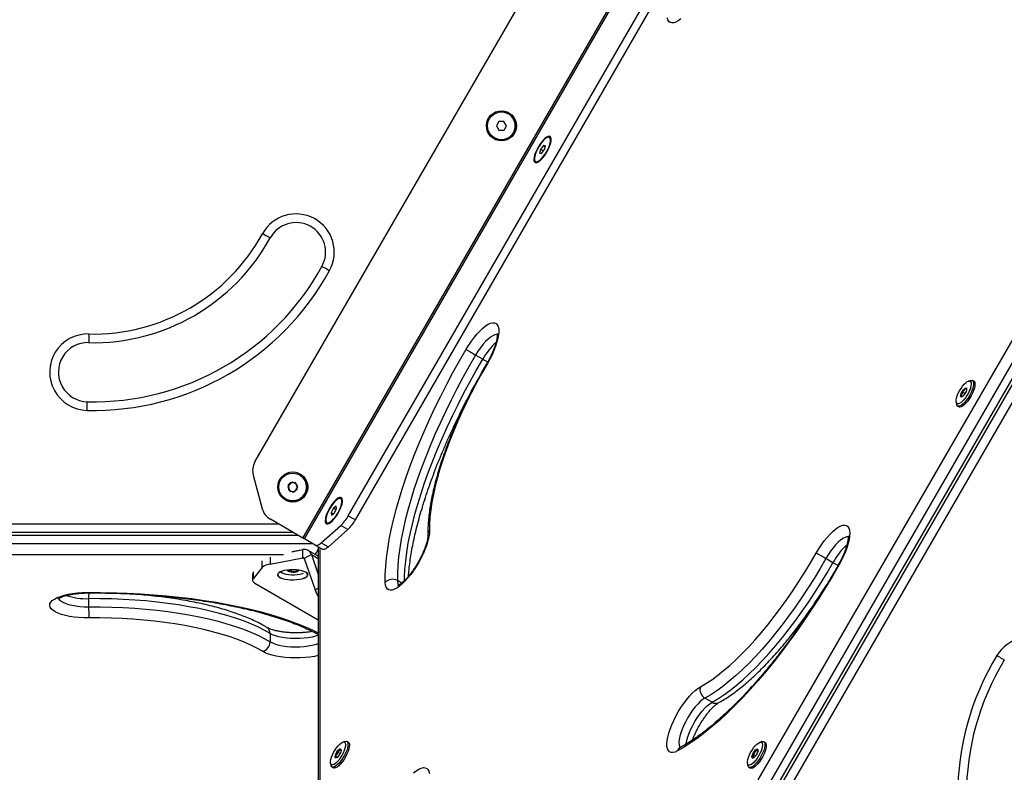
# Model space of a CAD drawing. Units: millimetres. Extents: x 0 to 7291, y 0 to 6716.
# Drawn here: x 2701 to 3267, y 3297 to 3730 of the extents above; entities that cross this region are included whole.
import ezdxf

# ---------------------------------------------------------------- set-up
doc = ezdxf.new("R2010")
doc.units = ezdxf.units.MM

msp = doc.modelspace()

# ---------------------------------------------------------------- linework, layer by layer
at = {"color": 7, "linetype": 'Continuous', "lineweight": 25, "ltscale": 50}
for p, q in [((2836.37, 3475.88), (3074.73, 3888.73)), ((2863.93, 3432.09), (3126.43, 3886.76)), ((2864.75, 3431.62), (3127.25, 3886.28)), ((2890.03, 3444.9), (3128.39, 3857.75)), ((2894.11, 3442.54), (3132.47, 3855.39)), ((3125.78, 3292.91), (3377.89, 3729.58)), ((3384.86, 3728.89), (3129.86, 3287.22)), ((3133.94, 3284.86), (3388.94, 3726.53)), ((3135.43, 3284), (3390.43, 3725.67)), ((3393.32, 3720.67), (3141.21, 3284)), ((2982.09, 3676.22), (2982.09, 3676.22)), ((2976.61, 3671.78), (2975.2, 3669.26)), ((2976.61, 3671.78), (2975.2, 3669.26)), ((2975.2, 3669.26), (2976.67, 3666.78)), ((2975.2, 3669.26), (2975.2, 3669.26)), ((2975.2, 3669.26), (2976.67, 3666.78)), ((2979.5, 3671.81), (2976.61, 3671.78)), ((2979.5, 3671.81), (2976.61, 3671.78)), ((2976.61, 3671.78), (2976.61, 3671.78)), ((2980.97, 3669.33), (2979.5, 3671.81)), ((2979.56, 3666.81), (2980.97, 3669.33)), ((2976.67, 3666.78), (2979.56, 3666.81)), ((2974.09, 3662.37), (2974.09, 3662.37)), ((3002.26, 3657.89), (3000.62, 3655.7)), ((3003.34, 3657.85), (3002.26, 3657.89)), ((3003.21, 3657.34), (3002.26, 3657.89)), ((3002.77, 3655.63), (3003.34, 3657.85)), ((3006.07, 3662.37), (3005.7, 3662.59)), ((3006.68, 3661.18), (3006.63, 3661.45)), ((3000.62, 3655.7), (3000.05, 3653.48)), ((3000.05, 3653.48), (3001.13, 3653.44)), ((3002.16, 3654.81), (3000.62, 3655.7)), ((3001.13, 3653.44), (3002.77, 3655.63)), ((2997.7, 3648.73), (2998.07, 3648.52)), ((2999.15, 3648.49), (2999.41, 3648.58)), ((2967.33, 3535.05), (2963.25, 3537.4)), ((3247.78, 3522.77), (3246.59, 3522.37)), ((3249.74, 3522.27), (3248.92, 3522.74)), ((3244.65, 3515.23), (3243.05, 3516.16)), ((3245.58, 3517.66), (3244.71, 3518.16)), ((3239.58, 3510.22), (3239.83, 3509)), ((3240.42, 3508.02), (3241.24, 3507.55)), ((2835.37, 3468.29), (2840.55, 3448.97)), ((2856.61, 3463.93), (2855.2, 3461.41)), ((2855.2, 3461.41), (2856.67, 3458.93)), ((2857.87, 3464.33), (2855.48, 3462.7)), ((2855.48, 3462.7), (2855.7, 3459.82)), ((2855.7, 3459.82), (2858.31, 3458.57)), ((2856.2, 3459.73), (2856.32, 3459.52)), ((2859.5, 3463.96), (2856.61, 3463.93)), ((2860.47, 3463.08), (2857.87, 3464.33)), ((2858.31, 3458.57), (2860.69, 3460.2)), ((2860.97, 3461.48), (2859.5, 3463.96)), ((2859.56, 3458.97), (2860.97, 3461.48)), ((2860.69, 3460.2), (2860.47, 3463.08)), ((2856.67, 3458.93), (2859.56, 3458.97)), ((2886.07, 3454.53), (2885.7, 3454.74)), ((2881.46, 3449.19), (2880.15, 3446.65)), ((2883.01, 3450.36), (2881.46, 3449.19)), ((2882.92, 3448.35), (2881.46, 3449.19)), ((2881.93, 3446.44), (2883.24, 3448.98)), ((2883.24, 3448.98), (2883.01, 3450.36)), ((2886.68, 3453.34), (2886.63, 3453.61)), ((2886.68, 3453.24), (2886.64, 3453.54)), ((2863.93, 3432.09), (2845.21, 3442.9)), ((2880.15, 3446.65), (2880.39, 3445.27)), ((2881.32, 3445.97), (2880.15, 3446.65)), ((2880.39, 3445.27), (2881.93, 3446.44)), ((2890.03, 3444.9), (2894.11, 3442.54)), ((2874.49, 3429.38), (2885.65, 3439.27)), ((2877.7, 3440.89), (2878.07, 3440.67)), ((2889.73, 3436.91), (2878.58, 3427.02)), ((2879.15, 3440.65), (2879.41, 3440.74)), ((2889.73, 3436.91), (2885.65, 3439.27)), ((2858.33, 3435.33), (2363.33, 3435.33)), ((2870.99, 3428.02), (2864.75, 3431.62)), ((2857.64, 3424.22), (2863.89, 3425.42)), ((2857.81, 3424.27), (2863.93, 3425.44)), ((2863.89, 3420.7), (2863.89, 3425.42)), ((2875.07, 3425.66), (2870.99, 3428.02)), ((2872.75, 3427), (2872.75, 3144.03)), ((2874.49, 3429.38), (2878.58, 3427.02)), ((2845.17, 3417.11), (2863.89, 3420.7)), ((2868.79, 3422.59), (2864.7, 3420.23)), ((2864.7, 3420.23), (2870.95, 3402.22)), ((2866.91, 3424.95), (2866.89, 3424.96)), ((2872.75, 3421.62), (2866.93, 3424.98)), ((2868.79, 3422.59), (2872.75, 3411.16)), ((2868.83, 3422.61), (2872.75, 3411.3)), ((3168.72, 3417.89), (3164.64, 3420.25)), ((2840.51, 3415.09), (2835.33, 3408.66)), ((2834.99, 3411.71), (2834.99, 3407.8)), ((2857.09, 3413.79), (2857.09, 3412.53)), ((2859.96, 3413.74), (2859.96, 3412.61)), ((2836.33, 3406.13), (2872.75, 3385.11)), ((2740.73, 3397.21), (2740.73, 3392.49)), ((2845.06, 3377.13), (2845.06, 3372.41)), ((3099.17, 3337.58), (3095.08, 3339.94)), ((2888.05, 3315.08), (2886.87, 3314.68)), ((2890.01, 3314.59), (2889.19, 3315.06)), ((3127.78, 3314.92), (3126.59, 3314.52)), ((3129.74, 3314.42), (3128.92, 3314.9)), ((2883.57, 3305.88), (2882.58, 3306.45)), ((2885.2, 3308.04), (2883.61, 3308.95)), ((3124.26, 3306.78), (3122.72, 3307.67)), ((3125.49, 3309.32), (3124.31, 3310)), ((2879.86, 3302.53), (2880.11, 3301.3)), ((3119.58, 3302.37), (3119.83, 3301.15)), ((2880.7, 3300.33), (2881.52, 3299.86)), ((3120.42, 3300.17), (3121.24, 3299.7))]:
    msp.add_line(p, q, dxfattribs=at)
at = {"color": 1, "linetype": 'Continuous', "lineweight": 25, "ltscale": 50}
for p, q in [((2366.21, 3440.33), (2849.67, 3440.33)), ((2861.31, 3433.61), (2363.33, 3433.61)), ((2363.33, 3428.89), (2869.47, 3428.89)), ((2863.93, 3425.43), (2863.93, 3425.44)), ((2873.66, 3426.47), (2873.66, 3147.35)), ((2852.85, 3422.51), (2383.8, 3422.51)), ((2845.17, 3421.03), (2845.17, 3417.11)), ((2863.89, 3420.7), (2864.7, 3420.23)), ((2868.79, 3422.59), (2868.81, 3422.58)), ((2868.83, 3422.61), (2868.8, 3422.6)), ((2868.83, 3422.61), (2872.75, 3420.35)), ((2840.51, 3415.09), (2840.51, 3419.01)), ((2835.33, 3412.57), (2835.33, 3408.66)), ((2870.95, 3402.22), (2872.75, 3403.26)), ((2920.73, 3406.17), (2918.28, 3407.58))]:
    msp.add_line(p, q, dxfattribs=at)
at = {"color": 7, "linetype": 'Continuous', "lineweight": 25, "ltscale": 50, "flags": 128}
for points in [[(3081.31, 3730.79), (3079.8, 3729.75), (3078.4, 3729.03), (3077.13, 3728.62), (3076, 3728.55), (3075.05, 3728.81), (3074.28, 3729.4), (3073.71, 3730.3), (3073.35, 3731.51)], [(2999.2, 3657.1), (2998.38, 3655.57), (2997.7, 3654.03), (2997.18, 3652.57), (2996.84, 3651.23), (2996.7, 3650.07), (2996.77, 3649.14), (2997.04, 3648.48), (2997.5, 3648.11), (2998.13, 3648.05), (2998.91, 3648.3), (2999.8, 3648.86), (3000.77, 3649.69), (3001.78, 3650.77), (3002.78, 3652.04), (3003.74, 3653.47), (3004.62, 3654.99), (3005.37, 3656.53), (3005.98, 3658.04), (3006.41, 3659.45), (3006.64, 3660.7), (3006.68, 3661.75), (3006.51, 3662.55), (3006.14, 3663.07), (3005.59, 3663.29), (3004.88, 3663.19), (3004.04, 3662.78), (3003.11, 3662.09), (3002.12, 3661.13), (3001.11, 3659.94), (3000.12, 3658.58), (2999.2, 3657.1)], [(3005.23, 3662.72), (3004.51, 3662.57), (3003.66, 3662.11), (3002.71, 3661.34), (3001.72, 3660.31), (3000.72, 3659.06), (2999.78, 3657.65), (2998.92, 3656.15), (2998.19, 3654.62), (2997.63, 3653.15), (2997.25, 3651.79), (2997.08, 3650.61), (2997.13, 3649.67), (2997.4, 3649.01), (2997.86, 3648.66), (2998.5, 3648.64), (2999.29, 3648.94), (3000.2, 3649.57), (3001.17, 3650.47), (3002.17, 3651.62), (3003.15, 3652.96), (3004.06, 3654.42), (3004.86, 3655.94), (3005.51, 3657.45), (3005.98, 3658.88), (3006.25, 3660.15), (3006.31, 3661.22), (3006.15, 3662.02), (3005.79, 3662.53), (3005.23, 3662.72)], [(2845.06, 3604.76), (2844.98, 3604.81), (2844.73, 3604.94), (2844.32, 3605.16), (2843.78, 3605.46), (2843.11, 3605.83), (2842.35, 3606.24), (2841.53, 3606.69), (2840.68, 3607.16)], [(2874.88, 3588.42), (2874.96, 3588.38), (2875.21, 3588.24), (2875.62, 3588.02), (2876.16, 3587.72), (2876.83, 3587.36), (2877.59, 3586.94), (2878.41, 3586.49), (2879.26, 3586.02)], [(2957.78, 3540.69), (2959.29, 3543.13), (2960.87, 3545.46), (2962.51, 3547.64), (2964.17, 3549.62), (2965.82, 3551.39), (2967.45, 3552.9), (2969.01, 3554.13), (2970.48, 3555.07), (2971.84, 3555.68), (2973.06, 3555.98), (2974.13, 3555.93), (2975.02, 3555.56), (2975.72, 3554.87), (2976.22, 3553.86), (2976.51, 3552.55), (2976.58, 3550.98), (2976.44, 3549.15), (2976.08, 3547.11), (2975.51, 3544.9), (2974.74, 3542.54), (2973.79, 3540.07), (2972.66, 3537.55), (2971.39, 3535.01), (2969.99, 3532.5)], [(2740.84, 3549.52), (2740.82, 3548.55), (2740.8, 3547.61), (2740.78, 3546.74), (2740.76, 3545.99), (2740.75, 3545.37), (2740.74, 3544.9), (2740.73, 3544.62), (2740.73, 3544.52)], [(2911.31, 3406.54), (2911.32, 3411), (2911.55, 3415.7), (2912, 3420.64), (2912.67, 3425.8), (2913.56, 3431.18), (2914.66, 3436.75), (2915.97, 3442.51), (2917.5, 3448.44), (2919.22, 3454.53), (2921.15, 3460.76), (2923.28, 3467.11), (2925.59, 3473.57), (2928.09, 3480.13), (2930.77, 3486.77), (2933.63, 3493.47), (2936.64, 3500.21), (2939.82, 3506.98), (2943.15, 3513.77), (2946.61, 3520.55), (2950.21, 3527.3), (2953.94, 3534.02), (2957.78, 3540.69)], [(2963.25, 3537.4), (2959.53, 3530.95), (2955.93, 3524.45), (2952.44, 3517.91), (2949.09, 3511.35), (2945.87, 3504.78), (2942.8, 3498.23), (2939.87, 3491.7), (2937.11, 3485.22), (2934.52, 3478.8), (2932.1, 3472.45), (2929.86, 3466.2), (2927.8, 3460.05), (2925.94, 3454.02), (2924.27, 3448.13), (2922.79, 3442.39), (2921.52, 3436.82), (2920.46, 3431.42), (2919.6, 3426.22), (2918.95, 3421.22), (2918.51, 3416.44), (2918.29, 3411.89), (2918.28, 3407.58)], [(2969.99, 3532.5), (2966.81, 3526.97), (2963.74, 3521.39), (2960.8, 3515.78), (2957.99, 3510.15), (2955.32, 3504.54), (2952.8, 3498.94), (2950.44, 3493.39), (2948.24, 3487.9), (2946.22, 3482.48), (2944.38, 3477.17), (2942.72, 3471.97), (2941.26, 3466.9), (2939.99, 3461.98), (2938.93, 3457.22), (2938.07, 3452.64), (2937.41, 3448.26), (2936.97, 3444.09), (2936.73, 3440.15), (2936.71, 3436.44)], [(3241.51, 3516.8), (3242.35, 3518.18), (3243.26, 3519.46), (3244.2, 3520.57), (3245.12, 3521.45), (3245.98, 3522.08), (3246.74, 3522.41), (3247.37, 3522.44), (3247.83, 3522.16), (3248.11, 3521.58), (3248.19, 3520.74), (3248.06, 3519.67), (3247.74, 3518.42), (3247.24, 3517.05), (3246.58, 3515.62), (3245.79, 3514.2), (3244.91, 3512.86), (3243.98, 3511.67), (3243.05, 3510.66), (3242.15, 3509.9), (3241.34, 3509.42), (3240.64, 3509.24), (3240.09, 3509.37), (3239.72, 3509.8), (3239.54, 3510.51), (3239.56, 3511.47), (3239.79, 3512.64), (3240.2, 3513.96), (3240.78, 3515.37), (3241.51, 3516.8)], [(3247.78, 3522.77), (3247.78, 3522.77), (3248.5, 3522.87), (3249.06, 3522.65), (3249.42, 3522.11), (3249.58, 3521.27), (3249.52, 3520.18), (3249.25, 3518.87), (3248.78, 3517.42), (3248.13, 3515.87), (3247.33, 3514.31), (3246.41, 3512.79), (3245.42, 3511.38), (3244.39, 3510.15), (3243.38, 3509.15), (3242.42, 3508.42), (3241.56, 3507.99), (3240.84, 3507.89), (3240.29, 3508.11), (3239.92, 3508.65), (3239.83, 3509)], [(3249.74, 3522.27), (3249.87, 3522.18), (3250.24, 3521.63), (3250.39, 3520.8), (3250.33, 3519.71), (3250.06, 3518.4), (3249.59, 3516.95), (3248.94, 3515.4), (3248.14, 3513.84), (3247.23, 3512.32), (3246.23, 3510.91), (3245.21, 3509.68), (3244.19, 3508.68), (3243.24, 3507.95), (3242.38, 3507.52), (3241.66, 3507.42), (3241.24, 3507.55)], [(3244.79, 3515.47), (3244.24, 3514.6), (3243.64, 3513.88), (3243.06, 3513.39), (3242.58, 3513.21), (3242.26, 3513.34), (3242.12, 3513.77), (3242.2, 3514.46), (3242.48, 3515.31), (3242.92, 3516.23), (3243.47, 3517.1), (3244.07, 3517.82), (3244.65, 3518.31), (3245.13, 3518.5), (3245.45, 3518.36), (3245.59, 3517.93), (3245.51, 3517.24), (3245.23, 3516.39), (3244.79, 3515.47)], [(2739.85, 3505.53), (2739.88, 3506.51), (2739.9, 3507.45), (2739.92, 3508.31), (2739.93, 3509.07), (2739.95, 3509.69), (2739.96, 3510.15), (2739.96, 3510.44), (2739.97, 3510.53)], [(2879.2, 3449.26), (2878.38, 3447.72), (2877.7, 3446.19), (2877.18, 3444.72), (2876.84, 3443.38), (2876.7, 3442.22), (2876.77, 3441.29), (2877.04, 3440.63), (2877.5, 3440.26), (2878.13, 3440.2), (2878.91, 3440.46), (2879.8, 3441.01), (2880.77, 3441.84), (2881.78, 3442.92), (2882.78, 3444.2), (2883.74, 3445.62), (2884.62, 3447.14), (2885.37, 3448.68), (2885.98, 3450.19), (2886.41, 3451.6), (2886.64, 3452.86), (2886.68, 3453.91), (2886.51, 3454.71), (2886.14, 3455.22), (2885.59, 3455.44), (2884.88, 3455.34), (2884.04, 3454.94), (2883.11, 3454.24), (2882.12, 3453.28), (2881.11, 3452.1), (2880.12, 3450.74), (2879.2, 3449.26)], [(2886.27, 3453.75), (2886.02, 3454.43), (2885.57, 3454.81), (2884.94, 3454.85), (2884.15, 3454.57), (2883.26, 3453.97), (2882.28, 3453.08), (2881.29, 3451.94), (2880.31, 3450.62), (2879.39, 3449.16), (2878.59, 3447.64), (2877.92, 3446.13), (2877.44, 3444.69), (2877.15, 3443.41), (2877.08, 3442.33), (2877.22, 3441.5), (2877.57, 3440.97), (2878.12, 3440.76), (2878.83, 3440.88), (2879.67, 3441.33), (2880.61, 3442.08), (2881.6, 3443.09), (2882.6, 3444.33), (2883.55, 3445.73), (2884.42, 3447.23), (2885.16, 3448.75), (2885.73, 3450.24), (2886.12, 3451.6), (2886.3, 3452.79), (2886.27, 3453.75)], [(2886.64, 3453.54), (2886.39, 3454.22), (2886.07, 3454.53)], [(3159.06, 3423.34), (3160.53, 3425.81), (3162.09, 3428.19), (3163.71, 3430.42), (3165.37, 3432.48), (3167.03, 3434.32), (3168.66, 3435.92), (3170.25, 3437.25), (3171.75, 3438.29), (3173.16, 3439.02), (3174.43, 3439.42), (3175.55, 3439.49), (3176.51, 3439.24), (3177.28, 3438.65), (3177.84, 3437.75), (3178.2, 3436.54), (3178.35, 3435.05), (3178.28, 3433.31), (3177.99, 3431.34), (3177.49, 3429.18), (3176.79, 3426.87), (3175.9, 3424.43), (3174.83, 3421.93), (3173.61, 3419.39), (3172.25, 3416.87)], [(2864.75, 3431.62), (2864.69, 3431.65), (2864.62, 3431.69), (2864.53, 3431.74), (2864.43, 3431.8), (2864.32, 3431.87), (2864.19, 3431.94), (2864.06, 3432.02), (2863.93, 3432.09)], [(2936.71, 3436.44), (2936.64, 3434.69), (2936.35, 3432.73), (2935.85, 3430.57), (2935.15, 3428.25), (2934.26, 3425.82), (2933.19, 3423.31), (2931.97, 3420.78), (2930.61, 3418.25), (2929.13, 3415.78), (2927.57, 3413.41), (2925.95, 3411.18), (2924.29, 3409.12), (2922.63, 3407.27), (2921, 3405.67), (2919.41, 3404.34), (2917.91, 3403.3), (2916.51, 3402.58), (2915.23, 3402.17), (2914.11, 3402.1), (2913.15, 3402.36), (2912.39, 3402.95), (2911.82, 3403.85), (2911.46, 3405.06), (2911.31, 3406.54)], [(2870.99, 3428.02), (2871.29, 3427.9), (2871.65, 3427.86), (2872.04, 3427.91), (2872.47, 3428.04), (2872.94, 3428.25), (2873.43, 3428.55), (2873.95, 3428.93), (2874.49, 3429.38)], [(2878.58, 3427.02), (2878.04, 3426.57), (2877.52, 3426.19), (2877.02, 3425.9), (2876.56, 3425.68), (2876.12, 3425.55), (2875.73, 3425.5), (2875.38, 3425.54), (2875.07, 3425.66)], [(3092.5, 3346.49), (3095.7, 3348.37), (3099, 3350.54), (3102.39, 3353.01), (3105.86, 3355.77), (3109.39, 3358.81), (3112.97, 3362.11), (3116.6, 3365.66), (3120.26, 3369.47), (3123.94, 3373.5), (3127.62, 3377.75), (3131.3, 3382.21), (3134.95, 3386.86), (3138.58, 3391.68), (3142.17, 3396.66), (3145.7, 3401.78), (3149.17, 3407.03), (3152.56, 3412.38), (3155.86, 3417.83), (3159.06, 3423.34)], [(3164.64, 3420.25), (3161.29, 3414.49), (3157.84, 3408.8), (3154.3, 3403.2), (3150.68, 3397.72), (3146.99, 3392.36), (3143.24, 3387.16), (3139.45, 3382.12), (3135.63, 3377.26), (3131.78, 3372.61), (3127.94, 3368.16), (3124.09, 3363.95), (3120.27, 3359.97), (3116.48, 3356.25), (3112.73, 3352.8), (3109.04, 3349.63), (3105.42, 3346.75), (3101.88, 3344.17), (3098.43, 3341.9), (3095.08, 3339.94)], [(3172.25, 3416.87), (3168.4, 3410.21), (3164.44, 3403.62), (3160.39, 3397.12), (3156.25, 3390.73), (3152.04, 3384.46), (3147.76, 3378.32), (3143.43, 3372.34), (3139.05, 3366.52), (3134.65, 3360.88), (3130.22, 3355.43), (3125.78, 3350.2), (3121.34, 3345.18), (3116.91, 3340.4), (3112.5, 3335.86), (3108.13, 3331.57), (3103.8, 3327.56), (3099.52, 3323.81), (3095.31, 3320.36), (3091.17, 3317.2), (3087.12, 3314.34), (3083.16, 3311.79), (3079.31, 3309.55)], [(3099.17, 3337.58), (3102.51, 3339.54), (3105.96, 3341.81), (3109.5, 3344.4), (3113.12, 3347.28), (3116.81, 3350.45), (3120.56, 3353.9), (3124.35, 3357.62), (3128.18, 3361.59), (3132.02, 3365.8), (3135.87, 3370.25), (3139.71, 3374.91), (3143.53, 3379.76), (3147.32, 3384.8), (3151.07, 3390.01), (3154.76, 3395.36), (3158.38, 3400.84), (3161.93, 3406.44), (3165.38, 3412.13), (3168.72, 3417.89)], [(2835.33, 3408.66), (2835.12, 3408.34), (2835.01, 3408.01), (2835, 3407.69), (2835.08, 3407.36), (2835.25, 3407.04), (2835.52, 3406.73), (2835.88, 3406.42), (2836.33, 3406.13)], [(2865.53, 3412.37), (2864.51, 3412.84), (2863.22, 3413.23), (2861.72, 3413.53), (2860.07, 3413.73), (2858.34, 3413.81), (2856.59, 3413.77), (2854.9, 3413.61), (2853.34, 3413.35), (2851.98, 3412.99), (2850.86, 3412.54), (2850.04, 3412.02), (2849.54, 3411.46), (2849.39, 3410.88), (2849.6, 3410.3), (2850.15, 3409.75), (2851.03, 3409.25), (2852.19, 3408.81), (2853.59, 3408.46), (2855.18, 3408.21), (2856.88, 3408.07), (2858.63, 3408.05), (2860.35, 3408.15), (2861.98, 3408.36), (2863.45, 3408.68), (2864.7, 3409.09), (2865.68, 3409.57), (2866.34, 3410.11), (2866.66, 3410.68), (2866.63, 3411.26), (2866.25, 3411.83), (2865.53, 3412.37)], [(2865.58, 3412.39), (2864.55, 3412.86), (2863.26, 3413.26), (2861.76, 3413.56), (2860.11, 3413.75), (2858.38, 3413.83), (2856.63, 3413.79), (2854.94, 3413.64), (2853.39, 3413.37), (2852.02, 3413.01), (2850.9, 3412.56), (2850.08, 3412.05), (2849.58, 3411.49), (2849.44, 3410.91), (2849.64, 3410.33), (2850.19, 3409.78), (2851.07, 3409.27), (2852.23, 3408.83), (2853.63, 3408.48), (2855.22, 3408.24), (2856.92, 3408.1), (2858.67, 3408.08), (2860.39, 3408.18), (2862.03, 3408.39), (2863.49, 3408.7), (2864.74, 3409.11), (2865.72, 3409.59), (2866.38, 3410.13), (2866.7, 3410.71), (2866.67, 3411.29), (2866.29, 3411.86), (2865.58, 3412.39)], [(2864.13, 3411.71), (2863.42, 3411.46), (2862.12, 3411.14), (2860.64, 3410.92), (2859.05, 3410.81), (2857.43, 3410.81), (2855.85, 3410.93), (2854.39, 3411.17), (2853.11, 3411.5), (2852.07, 3411.92), (2851.33, 3412.4), (2851.31, 3412.41)], [(2857.04, 3412.39), (2856.19, 3412.6), (2855.6, 3412.88), (2855.34, 3413.22), (2855.44, 3413.56), (2855.57, 3413.69)], [(2861.17, 3413.61), (2861.32, 3413.38), (2861.22, 3413.03), (2860.77, 3412.72), (2860.03, 3412.47), (2859.08, 3412.33), (2858.04, 3412.3), (2857.04, 3412.39)], [(2740.84, 3386.11), (2737.97, 3386.15), (2735.13, 3386.32), (2732.39, 3386.61), (2729.78, 3387.01), (2727.35, 3387.53), (2725.14, 3388.14), (2723.2, 3388.85), (2721.55, 3389.64), (2720.22, 3390.49), (2719.23, 3391.39), (2718.61, 3392.32), (2718.35, 3393.28), (2718.48, 3394.24), (2718.97, 3395.18), (2719.84, 3396.1), (2721.05, 3396.97), (2722.6, 3397.78), (2724.45, 3398.51), (2726.57, 3399.16), (2728.92, 3399.71), (2731.47, 3400.15), (2734.18, 3400.48), (2736.99, 3400.69), (2739.85, 3400.78)], [(2845.06, 3377.13), (2841.69, 3379.05), (2838, 3380.9), (2833.99, 3382.67), (2829.68, 3384.37), (2825.09, 3385.98), (2820.23, 3387.5), (2815.11, 3388.92), (2809.76, 3390.25), (2804.19, 3391.47), (2798.42, 3392.58), (2792.46, 3393.58), (2786.34, 3394.46), (2780.09, 3395.22), (2773.7, 3395.87), (2767.22, 3396.39), (2760.66, 3396.78), (2754.05, 3397.05), (2747.39, 3397.19), (2740.73, 3397.21)], [(2740.73, 3392.49), (2747.39, 3392.48), (2754.05, 3392.34), (2760.66, 3392.07), (2767.22, 3391.67), (2773.7, 3391.15), (2780.09, 3390.51), (2786.34, 3389.75), (2792.46, 3388.86), (2798.42, 3387.86), (2804.19, 3386.75), (2809.76, 3385.53), (2815.11, 3384.21), (2820.23, 3382.78), (2825.09, 3381.26), (2829.68, 3379.65), (2833.99, 3377.96), (2838, 3376.18), (2841.69, 3374.33), (2845.06, 3372.41)], [(2840.68, 3366.9), (2837.45, 3368.73), (2833.92, 3370.5), (2830.08, 3372.2), (2825.96, 3373.83), (2821.57, 3375.37), (2816.92, 3376.82), (2812.02, 3378.19), (2806.9, 3379.45), (2801.57, 3380.62), (2796.04, 3381.68), (2790.34, 3382.64), (2784.49, 3383.48), (2778.5, 3384.22), (2772.4, 3384.83), (2766.19, 3385.33), (2759.92, 3385.71), (2753.58, 3385.96), (2747.22, 3386.1), (2740.84, 3386.11)], [(3267.24, 3361.89), (3267.16, 3361.94), (3266.92, 3362.09), (3266.52, 3362.33), (3265.99, 3362.65), (3265.34, 3363.05), (3264.61, 3363.49), (3263.8, 3363.98), (3262.97, 3364.49)], [(3079.31, 3309.55), (3077.95, 3308.93), (3076.72, 3308.64), (3075.66, 3308.68), (3074.76, 3309.05), (3074.06, 3309.75), (3073.56, 3310.76), (3073.28, 3312.06), (3073.21, 3313.64), (3073.35, 3315.46), (3073.71, 3317.5), (3074.28, 3319.72), (3075.05, 3322.08), (3076, 3324.54), (3077.13, 3327.06), (3078.4, 3329.6), (3079.8, 3332.11), (3081.31, 3334.55), (3082.89, 3336.88), (3084.53, 3339.06), (3086.19, 3341.05), (3087.84, 3342.81), (3089.47, 3344.32), (3091.03, 3345.56), (3092.5, 3346.49)], [(2886.82, 3314.67), (2887.49, 3314.78), (2888, 3314.58), (2888.32, 3314.08), (2888.45, 3313.31), (2888.38, 3312.29), (2888.12, 3311.08), (2887.66, 3309.74), (2887.04, 3308.32), (2886.28, 3306.9), (2885.42, 3305.53), (2884.51, 3304.29), (2883.57, 3303.22), (2882.66, 3302.39), (2881.82, 3301.83), (2881.09, 3301.57), (2880.5, 3301.61), (2880.08, 3301.96), (2879.85, 3302.6), (2879.82, 3303.5), (2879.99, 3304.62), (2880.35, 3305.9), (2880.89, 3307.29), (2881.58, 3308.72), (2882.4, 3310.13), (2883.29, 3311.44), (2884.22, 3312.6), (2885.15, 3313.55), (2886.03, 3314.25), (2886.82, 3314.67)], [(2888, 3315.06), (2888.73, 3315.19), (2889.29, 3314.99), (2889.67, 3314.47), (2889.84, 3313.65), (2889.8, 3312.58), (2889.54, 3311.29), (2889.09, 3309.84), (2888.45, 3308.3), (2887.66, 3306.74), (2886.75, 3305.21), (2885.76, 3303.79), (2884.74, 3302.55), (2883.72, 3301.53), (2882.76, 3300.77), (2881.9, 3300.32), (2881.17, 3300.2), (2880.6, 3300.4), (2880.22, 3300.92), (2880.11, 3301.3)], [(2890.01, 3314.59), (2890.11, 3314.52), (2890.49, 3314), (2890.66, 3313.18), (2890.61, 3312.11), (2890.36, 3310.82), (2889.9, 3309.37), (2889.26, 3307.83), (2888.47, 3306.26), (2887.56, 3304.74), (2886.58, 3303.32), (2885.55, 3302.08), (2884.54, 3301.06), (2883.58, 3300.3), (2882.71, 3299.85), (2881.98, 3299.73), (2881.52, 3299.86)], [(3120.67, 3307.27), (3121.38, 3308.7), (3122.2, 3310.1), (3123.1, 3311.4), (3124.03, 3312.54), (3124.96, 3313.47), (3125.83, 3314.14), (3126.62, 3314.53), (3127.27, 3314.61), (3127.76, 3314.38), (3128.07, 3313.86), (3128.19, 3313.06), (3128.1, 3312.02), (3127.81, 3310.8), (3127.34, 3309.44), (3126.7, 3308.02), (3125.93, 3306.6), (3125.07, 3305.24), (3124.15, 3304.02), (3123.21, 3302.97), (3122.3, 3302.17), (3121.47, 3301.64), (3120.75, 3301.4), (3120.17, 3301.48), (3119.77, 3301.85), (3119.56, 3302.52), (3119.54, 3303.44), (3119.73, 3304.58), (3120.12, 3305.88), (3120.67, 3307.27)], [(3127.78, 3314.92), (3128.36, 3315.03), (3128.95, 3314.88), (3129.36, 3314.4), (3129.56, 3313.63), (3129.55, 3312.58), (3129.32, 3311.32), (3128.89, 3309.89), (3128.28, 3308.36), (3127.51, 3306.8), (3126.61, 3305.26), (3125.63, 3303.83), (3124.61, 3302.55), (3123.59, 3301.5), (3122.62, 3300.7), (3121.74, 3300.21), (3120.98, 3300.04), (3120.39, 3300.19), (3119.98, 3300.67), (3119.83, 3301.15)], [(3129.74, 3314.42), (3129.77, 3314.4), (3130.18, 3313.93), (3130.38, 3313.15), (3130.36, 3312.11), (3130.14, 3310.85), (3129.71, 3309.42), (3129.1, 3307.89), (3128.32, 3306.32), (3127.43, 3304.79), (3126.45, 3303.35), (3125.43, 3302.08), (3124.41, 3301.02), (3123.44, 3300.23), (3122.55, 3299.74), (3121.8, 3299.57), (3121.24, 3299.7)], [(2883.05, 3305.56), (2882.66, 3305.55), (2882.43, 3305.86), (2882.42, 3306.44), (2882.61, 3307.23), (2882.98, 3308.13), (2883.49, 3309.04), (2884.08, 3309.84), (2884.68, 3310.44), (2885.21, 3310.76), (2885.61, 3310.78), (2885.83, 3310.47), (2885.84, 3309.89), (2885.65, 3309.1), (2885.28, 3308.19), (2884.77, 3307.29), (2884.18, 3306.49), (2883.58, 3305.89), (2883.05, 3305.56)], [(3125.13, 3308.3), (3124.65, 3307.38), (3124.08, 3306.54), (3123.47, 3305.87), (3122.92, 3305.47), (3122.48, 3305.36), (3122.2, 3305.58), (3122.12, 3306.09), (3122.26, 3306.83), (3122.58, 3307.71), (3123.06, 3308.63), (3123.64, 3309.47), (3124.24, 3310.14), (3124.79, 3310.54), (3125.23, 3310.65), (3125.51, 3310.43), (3125.59, 3309.92), (3125.45, 3309.18), (3125.13, 3308.3)], [(2927.57, 3296.9), (2929.13, 3298.13), (2930.61, 3299.06), (2931.97, 3299.68), (2933.19, 3299.97), (2934.26, 3299.93), (2935.15, 3299.56), (2935.85, 3298.86), (2936.35, 3297.85), (2936.64, 3296.55)]]:
    msp.add_lwpolyline(points, dxfattribs=at)
at = {"color": 1, "linetype": 'Continuous', "lineweight": 25, "ltscale": 50, "flags": 128}
for points in [[(2975.67, 3549.22), (2975.31, 3549.23), (2974.26, 3549.04), (2973.06, 3548.51), (2971.76, 3547.67), (2970.36, 3546.53), (2968.92, 3545.11), (2967.45, 3543.45), (2966, 3541.58), (2964.59, 3539.55), (2963.25, 3537.4)], [(2922.34, 3407.61), (2922.37, 3409.54), (2922.6, 3414.09), (2923.03, 3418.87), (2923.68, 3423.86), (2924.54, 3429.07), (2925.6, 3434.46), (2926.88, 3440.03), (2928.35, 3445.77), (2930.02, 3451.66), (2931.89, 3457.69), (2933.94, 3463.84), (2936.18, 3470.09), (2938.6, 3476.44), (2941.2, 3482.86), (2943.96, 3489.35), (2946.88, 3495.87), (2949.95, 3502.43), (2953.17, 3508.99), (2956.53, 3515.55), (2960.01, 3522.09), (2963.62, 3528.59), (2967.33, 3535.05)], [(2969.99, 3532.5), (2969.79, 3532.64), (2969.76, 3532.68)], [(3177.46, 3432.72), (3176.78, 3432.72), (3175.68, 3432.42), (3174.45, 3431.8), (3173.11, 3430.87), (3171.7, 3429.64), (3170.25, 3428.14), (3168.78, 3426.42), (3167.34, 3424.5), (3165.95, 3422.43), (3164.64, 3420.25)], [(3172.25, 3416.87), (3172.03, 3416.97), (3171.98, 3416.98)], [(2723.52, 3397.36), (2723.86, 3396.77), (2724.67, 3395.97), (2725.82, 3395.22), (2727.3, 3394.53), (2729.07, 3393.92), (2731.09, 3393.41), (2733.32, 3393), (2735.7, 3392.71), (2738.19, 3392.54), (2740.73, 3392.49)], [(2739.85, 3400.78), (2747.55, 3400.77), (2755.23, 3400.64), (2762.88, 3400.38), (2770.49, 3399.99), (2778.03, 3399.48), (2785.48, 3398.84), (2792.83, 3398.08), (2800.05, 3397.2), (2807.14, 3396.21), (2814.07, 3395.09), (2820.83, 3393.87), (2827.39, 3392.53), (2833.75, 3391.09), (2839.88, 3389.54), (2845.78, 3387.89), (2851.43, 3386.15), (2856.81, 3384.32), (2861.9, 3382.4), (2866.71, 3380.39), (2871.21, 3378.32), (2872.75, 3377.55)], [(2739.89, 3400.49), (2739.88, 3400.54), (2739.85, 3400.78)], [(2872.75, 3376.11), (2871.25, 3375.61), (2869.23, 3375.1), (2867, 3374.69), (2864.62, 3374.4), (2862.13, 3374.23), (2859.59, 3374.19), (2857.06, 3374.27), (2854.6, 3374.47), (2852.25, 3374.8), (2850.08, 3375.24), (2848.13, 3375.78), (2846.44, 3376.42), (2845.06, 3377.13)], [(2845.06, 3372.41), (2846.44, 3371.7), (2848.13, 3371.07), (2850.08, 3370.53), (2852.25, 3370.09), (2854.6, 3369.76), (2857.06, 3369.55), (2859.59, 3369.47), (2862.13, 3369.52), (2864.62, 3369.69), (2867, 3369.98), (2869.23, 3370.38), (2871.25, 3370.9), (2872.75, 3371.4)], [(2872.75, 3364.45), (2870.54, 3363.99), (2867.93, 3363.59), (2865.19, 3363.3), (2862.35, 3363.13), (2859.48, 3363.09), (2856.61, 3363.18), (2853.8, 3363.38), (2851.1, 3363.71), (2848.55, 3364.16), (2846.19, 3364.71), (2844.07, 3365.35), (2842.22, 3366.09), (2840.68, 3366.9)], [(3095.08, 3339.94), (3093.78, 3339.09), (3092.38, 3337.95), (3090.94, 3336.53), (3089.47, 3334.87), (3088.02, 3333), (3086.61, 3330.97), (3085.27, 3328.83), (3084.04, 3326.61), (3082.94, 3324.37), (3082, 3322.15), (3081.24, 3320.02), (3080.67, 3318.01), (3080.32, 3316.18), (3080.17, 3314.55), (3080.25, 3313.18), (3080.54, 3312.08), (3080.9, 3311.46)], [(3084.36, 3313.54), (3084.4, 3313.82), (3084.76, 3315.66), (3085.32, 3317.66), (3086.09, 3319.8), (3087.03, 3322.01), (3088.12, 3324.25), (3089.35, 3326.47), (3090.69, 3328.62), (3092.1, 3330.65), (3093.55, 3332.51), (3095.02, 3334.17), (3096.47, 3335.59), (3097.86, 3336.74), (3099.17, 3337.58)]]:
    msp.add_lwpolyline(points, dxfattribs=at)
at = {"color": 7, "linetype": 'Continuous', "lineweight": 25, "ltscale": 2500}
for centre, radius in [((2978.09, 3669.29), 8.65), ((2978.09, 3669.29), 8), ((2858.09, 3461.45), 8.65), ((2858.09, 3461.45), 8)]:
    msp.add_circle(centre, radius, dxfattribs=at)
for centre, radius, start, end in [((2978.09, 3669.29), 8, 240.0001, 59.9999), ((3005.26, 3661.2), 1.43, 355.3716, 55.1875), ((2998.67, 3649.85), 1.46, 245.6245, 303.8163), ((2859.97, 3596.59), 22, 331.284, 151.284), ((2859.97, 3596.59), 17, 331.284, 151.284), ((2743.33, 3660.49), 111, 268.716, 331.284), ((2743.33, 3660.49), 116, 268.716, 331.284), ((2743.33, 3660.49), 155, 268.716, 331.284), ((2743.33, 3660.49), 150, 268.716, 331.284), ((2740.35, 3527.53), 22, 88.716, 268.716), ((2740.35, 3527.53), 17, 88.716, 268.716), ((3032.25, 3658.39), 139.28, 237.681, 240.3063), ((2845.03, 3470.88), 10, 149.9999, 194.9996), ((2858.09, 3461.45), 8, 240, 59.9999), ((2858.09, 3461.45), 8, 240, 57.3627), ((2850.21, 3451.56), 10, 194.9999, 240.0005), ((2869.64, 3456.23), 23.32, 313.3347, 330.9435), ((2873.73, 3453.87), 23.32, 313.3335, 330.944), ((2878.66, 3442.17), 1.61, 248.5647, 300.8737), ((2864.78, 3421.31), 4.21, 17.7487, 102.2158), ((2864.82, 3421.33), 4.21, 17.7486, 102.2165), ((2864.04, 3420.02), 0.701, 17.7476, 102.2164), ((3094.35, 3300.01), 139.28, 59.6934, 62.3187), ((2846, 3408.8), 8.35, 95.7481, 131.1439), ((2915.45, 3402.66), 5.68, 60.1249, 136.8543), ((2895.75, 3410.98), 26.31, 199.4623, 209.0312), ((2880.04, 3391.75), 139.32, 179.6939, 182.3185), ((3281.77, 3353.06), 22, 328.716, 148.716), ((2839.38, 3372.43), 5.68, 283.1467, 359.8742), ((3395.43, 3284), 155, 148.716, 211.284), ((3395.43, 3284), 150, 148.716, 211.284), ((3097.93, 3344.85), 5.68, 163.1453, 239.8754)]:
    msp.add_arc(centre, radius, start, end, dxfattribs=at)
at = {"color": 1, "linetype": 'Continuous', "lineweight": 25, "ltscale": 2500}
for centre, radius, start, end in [((2999.87, 3516.95), 37.23, 131.9785, 150.9134), ((2981.33, 3557.08), 26.1, 237.573, 244.8933), ((2939.45, 3434.02), 3.66, 138.5364, 180.8075), ((3202.5, 3399.71), 38.36, 132.1558, 151.6974), ((3151.49, 3386.32), 35.97, 56.0624, 61.3751), ((2922.57, 3407.33), 4.29, 176.6404, 214.0782), ((2739.59, 3435.55), 38.36, 252.156, 271.6972), ((2776.68, 3398.07), 35.96, 176.0611, 181.3761), ((2841.09, 3377.28), 3.97, 357.8123, 56.6382), ((3101.28, 3340.94), 3.97, 237.8102, 296.6396), ((3082.78, 3308.39), 3.66, 119.2085, 161.4596)]:
    msp.add_arc(centre, radius, start, end, dxfattribs=at)
at = {"color": 7, "linetype": 'Continuous', "lineweight": 25, "ltscale": 2500}
msp.add_ellipse((2870.44, 3427.22), major_axis=(1.33, 4.95), ratio=0.517638, start_param=3.72959, end_param=4.544826, dxfattribs=at)
at = {"color": 7, "linetype": 'Continuous', "lineweight": 25, "ltscale": 50}
for points, knots in [([(2975.58, 3549.86), (2975.58, 3549.87), (2975.57, 3549.9), (2975.63, 3549.66), (2975.68, 3549.13), (2975.66, 3548.28), (2975.54, 3547.16), (2975.28, 3545.79), (2974.87, 3544.18), (2974.31, 3542.37), (2973.59, 3540.42), (2972.71, 3538.35), (2971.7, 3536.23), (2970.71, 3534.32), (2970.03, 3533.15), (2969.76, 3532.68)], [0, 0, 0, 0, 0.023596, 0.092805, 0.163569, 0.2378, 0.316102, 0.398249, 0.483648, 0.57161, 0.661498, 0.752774, 0.845008, 0.937851, 1, 1, 1, 1]), ([(2969.76, 3532.68), (2969.23, 3531.77), (2967.69, 3529.13), (2965.21, 3524.72), (2962.36, 3519.45), (2959.63, 3514.16), (2957.01, 3508.85), (2954.51, 3503.55), (2952.14, 3498.27), (2949.91, 3493.03), (2947.83, 3487.82), (2945.89, 3482.68), (2944.11, 3477.61), (2942.48, 3472.63), (2941.02, 3467.74), (2939.73, 3462.96), (2938.61, 3458.3), (2937.67, 3453.78), (2936.91, 3449.39), (2936.34, 3445.15), (2935.95, 3441.08), (2935.76, 3437.34), (2935.78, 3435.03), (2935.79, 3433.97)], [0, 0, 0, 0, 0.025618, 0.074269, 0.122926, 0.171589, 0.220263, 0.268953, 0.317664, 0.366402, 0.415174, 0.463985, 0.512845, 0.561763, 0.610749, 0.659815, 0.708976, 0.758248, 0.807649, 0.8572, 0.90692, 0.95683, 1, 1, 1, 1]), ([(2924.69, 3410.16), (2924.72, 3410.73), (2924.84, 3412.65), (2925.21, 3416.16), (2925.8, 3420.65), (2926.58, 3425.35), (2927.53, 3430.22), (2928.65, 3435.27), (2929.95, 3440.47), (2931.41, 3445.82), (2933.04, 3451.3), (2934.84, 3456.9), (2936.8, 3462.61), (2938.91, 3468.42), (2941.17, 3474.3), (2943.59, 3480.26), (2946.14, 3486.27), (2948.84, 3492.32), (2951.66, 3498.4), (2954.61, 3504.51), (2957.69, 3510.61), (2960.51, 3516.03), (2962.34, 3519.39), (2963.08, 3520.74)], [0, 0, 0, 0, 0.020604, 0.069728, 0.118976, 0.168339, 0.217806, 0.267368, 0.317014, 0.366733, 0.416517, 0.466358, 0.516249, 0.566183, 0.616155, 0.666158, 0.71619, 0.766245, 0.816321, 0.866412, 0.916518, 0.966633, 1, 1, 1, 1]), ([(3243.05, 3516.16), (3243.08, 3515.74), (3243.13, 3515.03), (3242.75, 3514.25), (3242.43, 3513.94), (3242.28, 3513.8)], [0, 0, 0, 0, 0.439129, 0.751369, 1, 1, 1, 1]), ([(3244.71, 3518.16), (3244.61, 3517.8), (3244.44, 3517.17), (3243.74, 3516.52), (3243.26, 3516.27), (3243.05, 3516.16)], [0, 0, 0, 0, 0.439131, 0.751371, 1, 1, 1, 1]), ([(3245.63, 3517.77), (3245.63, 3517.77), (3245.65, 3517.74), (3245.51, 3517.78), (3245.1, 3517.97), (3244.79, 3518.12), (3244.71, 3518.16)], [0, 0, 0, 0, 0.062697, 0.447868, 0.852155, 1, 1, 1, 1]), ([(3242.28, 3513.8), (3242.36, 3513.76), (3242.67, 3513.61), (3243.08, 3513.41), (3243.15, 3513.4), (3243.18, 3513.4)], [0, 0, 0, 0, 0.1656808, 0.6188898, 1, 1, 1, 1]), ([(2857.35, 3463.93), (2857.11, 3463.67), (2856.67, 3463.2), (2856.01, 3462.49), (2855.67, 3462.11), (2855.51, 3461.94)], [0, 0, 0, 0, 0.401775, 0.734812, 1, 1, 1, 1]), ([(2855.51, 3461.94), (2855.55, 3461.83), (2855.67, 3461.42), (2855.91, 3460.65), (2856.11, 3460.02), (2856.2, 3459.73)], [0, 0, 0, 0, 0.161222, 0.602151, 1, 1, 1, 1]), ([(2859.25, 3463.66), (2859.18, 3463.68), (2858.83, 3463.76), (2858.38, 3463.86), (2858.05, 3463.93), (2858, 3463.95)], [0, 0, 0, 0, 0.156443, 0.87281, 1, 1, 1, 1]), ([(2935.79, 3433.97), (2935.79, 3433.81), (2935.79, 3433.38), (2935.72, 3432.45), (2935.51, 3431.16), (2935.15, 3429.62), (2934.64, 3427.87), (2933.97, 3425.96), (2933.14, 3423.93), (2932.18, 3421.82), (2931.08, 3419.68), (2929.89, 3417.55), (2928.61, 3415.47), (2927.27, 3413.48), (2925.91, 3411.63), (2924.54, 3409.95), (2923.21, 3408.46), (2921.95, 3407.21), (2920.8, 3406.21), (2919.81, 3405.47), (2919.05, 3405.01), (2918.55, 3404.77), (2918.31, 3404.72), (2918.36, 3404.72), (2918.37, 3404.72)], [0, 0, 0, 0, 0.026066, 0.069276, 0.114241, 0.161144, 0.209596, 0.259227, 0.30972, 0.360818, 0.412315, 0.464038, 0.515844, 0.567564, 0.619042, 0.670117, 0.720596, 0.770233, 0.81873, 0.865737, 0.910901, 0.949682, 0.991018, 1, 1, 1, 1]), ([(3177.35, 3433.39), (3177.34, 3433.39), (3177.32, 3433.44), (3177.39, 3433.25), (3177.43, 3432.8), (3177.44, 3432.03), (3177.35, 3430.98), (3177.13, 3429.66), (3176.76, 3428.11), (3176.23, 3426.35), (3175.55, 3424.43), (3174.71, 3422.39), (3173.74, 3420.28), (3172.81, 3418.46), (3172.2, 3417.36), (3171.98, 3416.98)], [0, 0, 0, 0, 0.006324, 0.077989, 0.150688, 0.226593, 0.306664, 0.390831, 0.478538, 0.569078, 0.66177, 0.75603, 0.851383, 0.947452, 1, 1, 1, 1]), ([(3171.98, 3416.98), (3171.38, 3415.92), (3169.63, 3412.86), (3166.68, 3407.84), (3163.08, 3401.93), (3159.41, 3396.1), (3155.68, 3390.37), (3151.88, 3384.73), (3148.04, 3379.21), (3144.15, 3373.81), (3140.23, 3368.56), (3136.28, 3363.45), (3132.31, 3358.5), (3128.34, 3353.72), (3124.37, 3349.12), (3120.4, 3344.71), (3116.46, 3340.5), (3112.55, 3336.5), (3108.67, 3332.72), (3104.84, 3329.16), (3101.07, 3325.84), (3097.36, 3322.75), (3093.73, 3319.91), (3090.19, 3317.32), (3086.74, 3314.99), (3083.67, 3313.08), (3081.79, 3312.03), (3080.99, 3311.58)], [0, 0, 0, 0, 0.021802, 0.06326, 0.10472, 0.146177, 0.187628, 0.229071, 0.270505, 0.311926, 0.353333, 0.394722, 0.43609, 0.477434, 0.51875, 0.560033, 0.601279, 0.642482, 0.683636, 0.724736, 0.765771, 0.806736, 0.84762, 0.888414, 0.92911, 0.969699, 1, 1, 1, 1]), ([(2855.45, 3413.33), (2855.68, 3413.38), (2856.08, 3413.46), (2856.67, 3413.05), (2856.96, 3412.69), (2857.09, 3412.53)], [0, 0, 0, 0, 0.439132, 0.751381, 1, 1, 1, 1]), ([(2857.09, 3412.53), (2857.5, 3412.71), (2858.2, 3413), (2859.23, 3412.91), (2859.74, 3412.7), (2859.96, 3412.61)], [0, 0, 0, 0, 0.439128, 0.751375, 1, 1, 1, 1]), ([(2859.96, 3412.61), (2860.04, 3412.73), (2860.24, 3413.08), (2860.62, 3413.5), (2860.97, 3413.56), (2861.16, 3413.5), (2861.21, 3413.48)], [0, 0, 0, 0, 0.1849338, 0.5198463, 0.8714405, 1, 1, 1, 1]), ([(3103.06, 3337.39), (3103.62, 3337.7), (3105.26, 3338.62), (3108.01, 3340.33), (3111.35, 3342.63), (3114.74, 3345.18), (3118.16, 3347.96), (3121.61, 3350.98), (3125.09, 3354.22), (3128.59, 3357.67), (3132.1, 3361.33), (3135.61, 3365.17), (3139.12, 3369.2), (3142.61, 3373.41), (3146.08, 3377.77), (3149.53, 3382.29), (3152.93, 3386.94), (3156.29, 3391.72), (3159.59, 3396.61), (3162.39, 3400.9), (3164.06, 3403.59), (3164.68, 3404.58)], [0, 0, 0, 0, 0.029101, 0.0854224, 0.1415737, 0.1975256, 0.2532813, 0.3088553, 0.3642696, 0.4195444, 0.4746997, 0.5297533, 0.5847197, 0.6396134, 0.6944457, 0.7492269, 0.8039659, 0.8586706, 0.9133479, 0.9680041, 1, 1, 1, 1]), ([(2723, 3396.93), (2722.99, 3396.93), (2722.97, 3396.88), (2723.09, 3397.03), (2723.46, 3397.3), (2724.13, 3397.69), (2725.08, 3398.14), (2726.33, 3398.6), (2727.86, 3399.06), (2729.65, 3399.49), (2731.66, 3399.86), (2733.84, 3400.15), (2736.16, 3400.36), (2738.2, 3400.47), (2739.45, 3400.48), (2739.89, 3400.49)], [0, 0, 0, 0, 0.006324, 0.077989, 0.150691, 0.226594, 0.306665, 0.390833, 0.47854, 0.569079, 0.661771, 0.756031, 0.851383, 0.947453, 1, 1, 1, 1]), ([(2739.89, 3400.49), (2741.11, 3400.5), (2744.63, 3400.51), (2750.46, 3400.46), (2757.37, 3400.31), (2764.25, 3400.04), (2771.09, 3399.68), (2777.87, 3399.21), (2784.57, 3398.64), (2791.19, 3397.97), (2797.7, 3397.2), (2804.1, 3396.33), (2810.37, 3395.37), (2816.5, 3394.32), (2822.46, 3393.18), (2828.26, 3391.96), (2833.88, 3390.65), (2839.3, 3389.26), (2844.52, 3387.79), (2849.51, 3386.25), (2854.28, 3384.65), (2858.8, 3382.98), (2863.08, 3381.26), (2867.08, 3379.48), (2870.32, 3377.93), (2872.1, 3376.96), (2872.75, 3376.61)], [0, 0, 0, 0, 0.0229012, 0.0664503, 0.1100005, 0.1535476, 0.1970888, 0.2406222, 0.2841452, 0.3276553, 0.3711498, 0.4146258, 0.4580801, 0.5015085, 0.5449076, 0.5882724, 0.6315982, 0.6748791, 0.7181087, 0.76128, 0.8043851, 0.8474152, 0.8903607, 0.9332123, 0.9759599, 1, 1, 1, 1]), ([(2843.27, 3380.6), (2842.73, 3380.93), (2841.12, 3381.89), (2838.25, 3383.41), (2834.59, 3385.16), (2830.69, 3386.81), (2826.57, 3388.38), (2822.23, 3389.87), (2817.69, 3391.26), (2812.95, 3392.56), (2808.03, 3393.77), (2802.94, 3394.89), (2797.7, 3395.91), (2792.31, 3396.84), (2786.79, 3397.66), (2781.16, 3398.39), (2775.43, 3399.01), (2769.61, 3399.53), (2763.72, 3399.94), (2758.61, 3400.22), (2755.44, 3400.32), (2754.28, 3400.36)], [0, 0, 0, 0, 0.029101, 0.085423, 0.141574, 0.197526, 0.253281, 0.308855, 0.36427, 0.419545, 0.4747, 0.529753, 0.584719, 0.639614, 0.694446, 0.749227, 0.803966, 0.85867, 0.913348, 0.968004, 1, 1, 1, 1]), ([(2869.44, 3378.31), (2868.93, 3378.22), (2867.73, 3378.01), (2865.67, 3377.77), (2863.32, 3377.59), (2860.89, 3377.51), (2858.44, 3377.52), (2856.02, 3377.63), (2853.67, 3377.83), (2851.44, 3378.13), (2849.38, 3378.5), (2847.52, 3378.94), (2845.92, 3379.42), (2844.61, 3379.91), (2843.76, 3380.32), (2843.39, 3380.53), (2843.27, 3380.6)], [0, 0, 0, 0, 0.056135, 0.132555, 0.209742, 0.287412, 0.365328, 0.443267, 0.520969, 0.598206, 0.674719, 0.750183, 0.824201, 0.896282, 0.965883, 1, 1, 1, 1]), ([(3088, 3315.88), (3088.18, 3316.36), (3088.6, 3317.51), (3089.42, 3319.41), (3090.44, 3321.54), (3091.58, 3323.68), (3092.81, 3325.79), (3094.12, 3327.84), (3095.47, 3329.77), (3096.84, 3331.56), (3098.2, 3333.16), (3099.5, 3334.54), (3100.72, 3335.69), (3101.8, 3336.58), (3102.58, 3337.11), (3102.94, 3337.32), (3103.06, 3337.39)], [0, 0, 0, 0, 0.056136, 0.132554, 0.209741, 0.287411, 0.365326, 0.443266, 0.520968, 0.598206, 0.674717, 0.750182, 0.824199, 0.896281, 0.965883, 1, 1, 1, 1]), ([(2883.61, 3308.95), (2883.61, 3308.83), (2883.63, 3308.35), (2883.5, 3307.55), (2883.05, 3306.87), (2882.7, 3306.56), (2882.58, 3306.45)], [0, 0, 0, 0, 0.128557, 0.480149, 0.815062, 1, 1, 1, 1]), ([(2882.58, 3306.45), (2882.8, 3306.25), (2883.19, 3305.91), (2883.3, 3305.67), (2883.22, 3305.63), (2883.19, 3305.61)], [0, 0, 0, 0, 0.439122, 0.751362, 1, 1, 1, 1]), ([(2885.26, 3310.61), (2885.16, 3310.29), (2885, 3309.75), (2884.31, 3309.22), (2883.82, 3309.04), (2883.61, 3308.95)], [0, 0, 0, 0, 0.439132, 0.751373, 1, 1, 1, 1]), ([(2885.9, 3309.91), (2885.91, 3309.92), (2885.94, 3309.97), (2885.68, 3310.25), (2885.39, 3310.5), (2885.26, 3310.61)], [0, 0, 0, 0, 0.181671, 0.637258, 1, 1, 1, 1]), ([(3080.99, 3311.58), (3080.87, 3311.51), (3080.55, 3311.35), (3080.26, 3311.26), (3080.27, 3311.26), (3080.27, 3311.26)], [0, 0, 0, 0, 0.283432, 0.737953, 1, 1, 1, 1]), ([(3122.72, 3307.67), (3122.81, 3307.3), (3122.96, 3306.66), (3122.72, 3305.99), (3122.47, 3305.73), (3122.36, 3305.62)], [0, 0, 0, 0, 0.439111, 0.751367, 1, 1, 1, 1]), ([(3124.31, 3310), (3124.23, 3309.59), (3124.08, 3308.88), (3123.4, 3308.11), (3122.93, 3307.81), (3122.72, 3307.67)], [0, 0, 0, 0, 0.439118, 0.751365, 1, 1, 1, 1]), ([(3125.51, 3310.17), (3125.51, 3310.16), (3125.49, 3310.05), (3125.26, 3309.92), (3124.76, 3309.93), (3124.41, 3309.99), (3124.31, 3310)], [0, 0, 0, 0, 0.058726, 0.44551, 0.851522, 1, 1, 1, 1]), ([(3122.36, 3305.62), (3122.45, 3305.6), (3122.72, 3305.56), (3122.92, 3305.57), (3123.05, 3305.57)], [0, 0, 0, 0, 0.35292, 1, 1, 1, 1])]:
    msp.add_open_spline(points, degree=3, knots=knots, dxfattribs=at)

doc.saveas('drawing.dxf')
